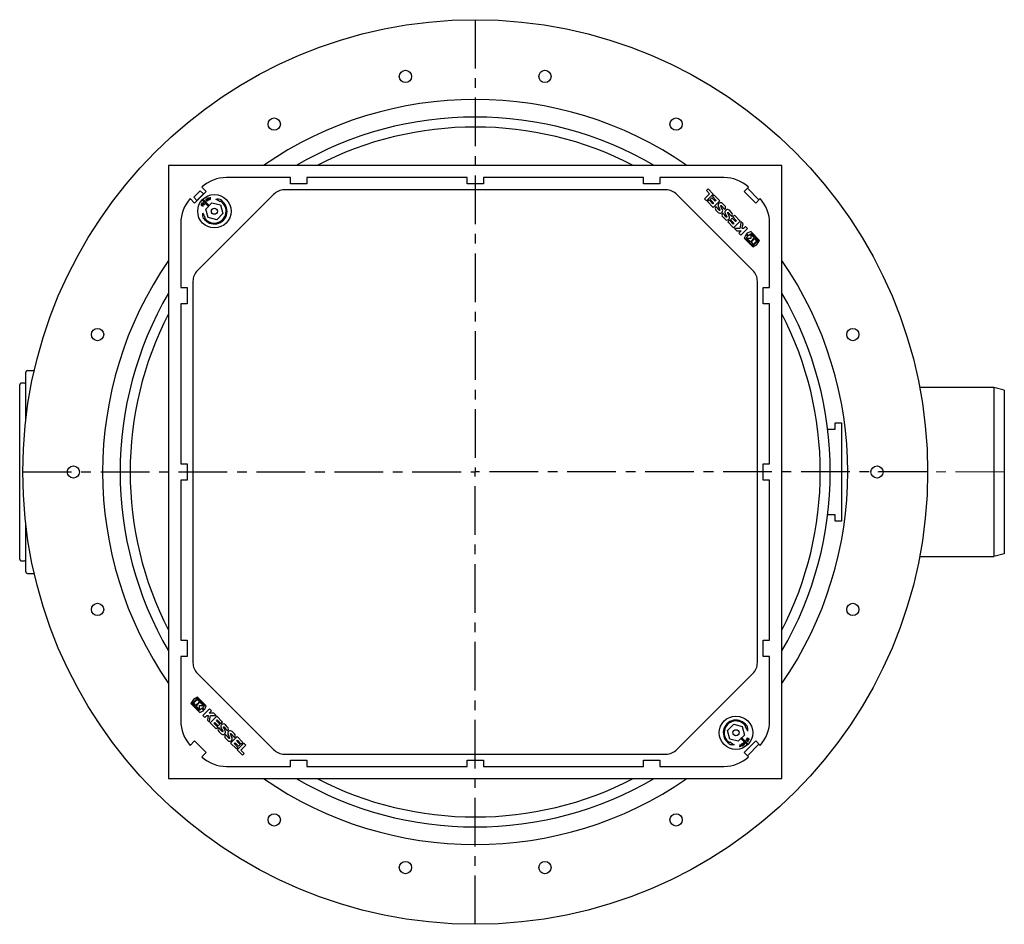
# Model space of a CAD drawing. Units: millimetres. Extents: x 6905 to 9095, y 3505 to 5451.
# Drawn here: x 7703 to 8345, y 3505 to 4095 of the extents above; entities that cross this region are included whole.
import ezdxf

# ---------------------------------------------------------------- set-up
doc = ezdxf.new("R2010")
doc.units = ezdxf.units.MM
doc.linetypes.add('MITTE', pattern=[50.8, 31.75, -6.35, 6.35, -6.35])
doc.layers.add('KESSEL-Rückstauautomat', color=7, linetype='Continuous')

# ---------------------------------------------------------------- blocks, each defined once
blk = doc.blocks.new('KES_Logo 2D 2011')
for points in [[(57.7, 20), (5.2, 20), (0, 0), (5.2, -20), (57.7, -20), (64.3, -1.7), (52.3, -1.7), (51.3, -16), (8.3, -16), (8.3, 16), (51.3, 16), (52.3, 1.7), (64.3, 1.7)], [(24.6, -11.2), (24.6, 11.2), (12.1, 11.2), (12.1, -11.2)], [(48.3, -11.2), (42.7, -5.6), (37.1, 0), (42.7, 5.6), (48.3, 11.2), (28.3, 11.2), (28.3, -11.2)], [(102.1, 20), (95.4, 13.3), (88.7, 6.6), (88.7, 20), (76.2, 20), (76.2, -20), (88.7, -20), (88.7, -8), (92.8, -3.9), (98.4, -12), (104, -20), (116.2, -20), (108, -8.2), (99.8, 3.5), (108, 11.7), (116.2, 20)], [(156.2, 10), (156.2, 20), (121.2, 20), (121.2, -20), (156.2, -20), (156.2, -10), (133.7, -10), (133.7, -5), (154.4, -5), (154.4, 5), (133.7, 5), (133.7, 10)], [(278.6, 10), (278.6, 20), (243.6, 20), (243.6, -20), (278.6, -20), (278.6, -10), (256, -10), (256, -5), (276.7, -5), (276.7, 5), (256, 5), (256, 10)], [(315, -10), (296, -10), (296, 20), (283.6, 20), (283.6, -20), (315, -20)]]:
    blk.add_lwpolyline(points, close=True)
for points in [[(197.4, 8.8, 0.414215), (186.2, 20), (172.5, 20, 0.835177), (168.5, -1.8), (176.3, -4.7), (184.1, -7.6, -0.835244), (183.7, -10), (175, -10, -0.414213), (173.7, -8.8), (161.2, -8.8, 0.414207), (172.5, -20), (186.2, -20, 0.835178), (190.1, 1.8), (182.3, 4.7), (174.5, 7.6, -0.835102), (175, 10), (183.7, 10, -0.414146), (184.9, 8.8)], [(238.6, 8.8, 0.414215), (227.3, 20), (213.6, 20, 0.835177), (209.7, -1.8), (217.5, -4.7), (225.3, -7.6, -0.835244), (224.8, -10), (216.1, -10, -0.414213), (214.9, -8.8), (202.4, -8.8, 0.414207), (213.6, -20), (227.3, -20, 0.835178), (231.3, 1.8), (223.5, 4.7), (215.7, 7.6, -0.835102), (216.1, 10), (224.8, 10, -0.414146), (226.1, 8.8)]]:
    blk.add_lwpolyline(points, format="xyb", close=True)
blk = doc.blocks.new('80100X - ds')
at = {"color": 1, "linetype": 'MITTE'}
for p in [(0, 294.99), (-294.99, 0), (0, -294.99), (294.99, 0)]:
    blk.add_line(p, (0, 0), dxfattribs=at)
for p, q in [((-120.34, 192), (-162.22, 192)), ((-120.34, 187.87), (-120.34, 192)), ((-109.67, 187.87), (-120.34, 187.87)), ((-109.67, 192), (-109.67, 187.87)), ((-5.34, 192), (-109.67, 192)), ((-5.34, 187.87), (-5.34, 192)), ((5.33, 187.87), (-5.34, 187.87)), ((5.33, 192), (5.33, 187.87)), ((109.66, 192), (5.33, 192)), ((109.66, 187.87), (109.66, 192)), ((120.33, 187.87), (109.66, 187.87)), ((120.33, 192), (120.33, 187.87)), ((162.21, 192), (120.33, 192)), ((-183.51, 179.2), (-179.26, 183.44)), ((-175.39, 182.93), (-182.93, 175.39)), ((-177.22, 181.39), (-181.46, 177.15)), ((-131.48, 181.07), (-181.08, 131.47)), ((-179.26, 183.44), (-177.22, 181.39)), ((-178.29, 185.83), (-175.39, 182.93)), ((124.39, 184), (-124.4, 184)), ((181.07, 131.47), (131.46, 181.07)), ((175.38, 182.93), (178.28, 185.83)), ((182.92, 175.39), (175.38, 182.93)), ((185.05, 177.52), (177.51, 185.06)), ((-182.93, 175.39), (-185.83, 178.29)), ((-181.46, 177.15), (-183.51, 179.2)), ((-177.5, 173.28), (-178.3, 173.69)), ((-178.23, 173.82), (-177.44, 173.41)), ((-178.22, 175.1), (-177.76, 175.78)), ((-178.1, 175.02), (-178.22, 175.1)), ((-177.77, 175.51), (-178.1, 175.02)), ((-177.12, 174.02), (-177.92, 174.43)), ((-177.89, 177.06), (-173.94, 173.24)), ((-177.85, 174.57), (-177.05, 174.16)), ((-177.01, 174.24), (-177.77, 175.51)), ((-177.76, 175.78), (-177, 174.51)), ((-177.44, 173.41), (-177.5, 173.28)), ((-173.38, 173.82), (-177.34, 177.63)), ((-177.05, 174.16), (-177.12, 174.02)), ((-176.57, 174.89), (-177.01, 174.24)), ((-177, 174.51), (-176.69, 174.97)), ((-176.69, 174.97), (-176.57, 174.89)), ((-175.65, 176.95), (-175.16, 177.3)), ((-175.56, 176.83), (-175.65, 176.95)), ((-175.59, 177.89), (-175.47, 177.98)), ((-175.16, 177.3), (-175.59, 177.89)), ((-175.08, 177.18), (-175.56, 176.83)), ((-175.47, 177.98), (-174.6, 176.77)), ((-175.29, 176.45), (-174.81, 176.8)), ((-175.21, 176.33), (-175.29, 176.45)), ((-174.6, 176.77), (-175.21, 176.33)), ((-174.81, 176.8), (-175.08, 177.18)), ((-174.45, 176.88), (-174.88, 177.66)), ((-174.75, 177.74), (-174.32, 176.95)), ((-174.32, 176.95), (-174.45, 176.88)), ((-173.71, 177.28), (-174.15, 178.07)), ((-174.09, 178.78), (-173.94, 178.83)), ((-172.93, 177.61), (-174.09, 178.78)), ((-174.02, 178.14), (-173.58, 177.35)), ((-173.94, 178.83), (-173.55, 178.45)), ((-173.94, 173.24), (-173.38, 173.82)), ((-173.58, 177.35), (-173.71, 177.28)), ((-173.55, 178.45), (-172.95, 178.67)), ((-172.96, 178.51), (-173.44, 178.34)), ((-173.44, 178.34), (-173.02, 177.92)), ((-173.38, 173.82), (-171.66, 175.61)), ((-173.02, 177.92), (-172.96, 178.51)), ((-172.95, 178.67), (-172.9, 179.21)), ((-172.89, 177.63), (-172.93, 177.61)), ((-172.9, 179.21), (-172.74, 179.27)), ((-172.74, 179.27), (-172.89, 177.63)), ((-171.66, 175.61), (-166.05, 174.21)), ((-166.32, 176.12), (-166.02, 176.61)), ((-166.05, 174.21), (-164.46, 168.66)), ((-165.7, 177.12), (-165.49, 177.46)), ((185.82, 178.29), (182.92, 175.39)), ((-175.67, 171.46), (-173.94, 173.24)), ((-174.08, 165.91), (-175.67, 171.46)), ((-164.46, 168.66), (-168.47, 164.51)), ((-192.01, 162.22), (-192.01, 120.33)), ((-177.3, 165.23), (-176.97, 165.45)), ((-176.47, 165.79), (-175.99, 166.1)), ((-168.47, 164.51), (-174.08, 165.91)), ((191.99, 120.33), (191.99, 162.22)), ((-184.01, 124.4), (-184.01, -124.4)), ((183.99, -124.4), (183.99, 124.4)), ((-192.01, 120.33), (-187.87, 120.33)), ((-187.87, 120.33), (-187.87, 109.67)), ((187.86, 109.67), (187.86, 120.33)), ((187.86, 120.33), (191.99, 120.33)), ((-187.87, 109.67), (-192.01, 109.67)), ((-192.01, 109.67), (-192.01, 5.33)), ((191.99, 109.67), (187.86, 109.67)), ((191.99, 5.33), (191.99, 109.67)), ((-292, 66.15), (-287.48, 66.15)), ((338.25, 55.2), (289.79, 55.17)), ((345, 53.39), (338.25, 55.2)), ((-192.01, 5.33), (-187.87, 5.33)), ((-187.87, 5.33), (-187.87, -5.33)), ((187.86, -5.33), (187.86, 5.33)), ((187.86, 5.33), (191.99, 5.33)), ((-187.87, -5.33), (-192.01, -5.33)), ((-192.01, -5.33), (-192.01, -109.67)), ((191.99, -5.33), (187.86, -5.33)), ((191.99, -109.67), (191.99, -5.33)), ((289.78, -55.2), (338.25, -55.2)), ((345, -53.4), (338.25, -55.2)), ((-192.01, -109.67), (-187.87, -109.67)), ((-187.87, -109.67), (-187.87, -120.33)), ((187.86, -109.67), (191.99, -109.67)), ((187.86, -120.33), (187.86, -109.67)), ((-187.87, -120.33), (-192.01, -120.33)), ((-192.01, -120.33), (-192.01, -162.22)), ((191.99, -120.33), (187.86, -120.33)), ((191.99, -162.22), (191.99, -120.33)), ((-181.08, -131.47), (-131.48, -181.07)), ((131.46, -181.07), (181.07, -131.47)), ((164.48, -168.57), (168.56, -164.48)), ((168.56, -164.48), (174.13, -165.97)), ((174.13, -165.97), (175.63, -171.55)), ((176.53, -165.9), (176.05, -166.21)), ((177.37, -165.36), (177.03, -165.57)), ((165.97, -174.14), (164.48, -168.57)), ((173.87, -173.31), (173.31, -173.88)), ((175.63, -171.55), (173.87, -173.31)), ((177.76, -177.19), (173.87, -173.31)), ((-185.83, -178.29), (-182.93, -175.39)), ((-182.93, -175.39), (-175.39, -182.93)), ((165.57, -177.05), (165.36, -177.38)), ((166.21, -176.06), (165.9, -176.54)), ((171.55, -175.64), (165.97, -174.14)), ((173.31, -173.88), (171.55, -175.64)), ((172.57, -179.31), (172.75, -177.67)), ((172.73, -179.26), (172.57, -179.31)), ((172.79, -178.72), (172.73, -179.26)), ((172.75, -177.67), (172.79, -177.66)), ((172.79, -177.66), (173.93, -178.84)), ((173.4, -178.51), (172.79, -178.72)), ((172.87, -177.97), (172.81, -178.56)), ((172.81, -178.56), (173.29, -178.39)), ((173.29, -178.39), (172.87, -177.97)), ((173.31, -173.88), (177.19, -177.76)), ((173.78, -178.9), (173.4, -178.51)), ((173.45, -177.41), (173.58, -177.34)), ((173.87, -178.2), (173.45, -177.41)), ((173.58, -177.34), (174, -178.14)), ((173.93, -178.84), (173.78, -178.9)), ((174.19, -177.02), (174.32, -176.95)), ((174.61, -177.81), (174.19, -177.02)), ((174.32, -176.95), (174.74, -177.75)), ((174.47, -176.85), (175.09, -176.42)), ((175.32, -178.07), (174.47, -176.85)), ((175.17, -176.54), (174.68, -176.88)), ((174.68, -176.88), (174.95, -177.26)), ((174.95, -177.26), (175.44, -176.92)), ((175.52, -177.04), (175.03, -177.38)), ((175.03, -177.38), (175.45, -177.98)), ((175.09, -176.42), (175.17, -176.54)), ((175.45, -177.98), (175.32, -178.07)), ((175.38, -182.93), (182.92, -175.39)), ((175.44, -176.92), (175.52, -177.04)), ((176.48, -175), (176.93, -174.36)), ((176.59, -175.08), (176.48, -175)), ((176.92, -174.63), (176.59, -175.08)), ((177.65, -175.91), (176.92, -174.63)), ((176.93, -174.36), (177.67, -175.64)), ((176.97, -174.27), (177.04, -174.14)), ((177.76, -174.7), (176.97, -174.27)), ((177.04, -174.14), (177.83, -174.57)), ((177.37, -173.54), (177.44, -173.41)), ((178.16, -173.96), (177.37, -173.54)), ((177.44, -173.41), (178.23, -173.83)), ((177.51, -185.06), (185.05, -177.52)), ((178.12, -175.24), (177.65, -175.91)), ((177.67, -175.64), (178.01, -175.16)), ((178.01, -175.16), (178.12, -175.24)), ((182.92, -175.39), (185.82, -178.29)), ((-175.39, -182.93), (-178.29, -185.83)), ((-124.4, -184), (124.39, -184)), ((178.28, -185.83), (175.38, -182.93)), ((-162.22, -192), (-120.34, -192)), ((-120.34, -192), (-120.34, -187.87)), ((-120.34, -187.87), (-109.67, -187.87)), ((-109.67, -187.87), (-109.67, -192)), ((-109.67, -192), (-5.34, -192)), ((-5.34, -192), (-5.34, -187.87)), ((-5.34, -187.87), (5.33, -187.87)), ((5.33, -187.87), (5.33, -192)), ((5.33, -192), (109.66, -192)), ((109.66, -192), (109.66, -187.87)), ((109.66, -187.87), (120.33, -187.87)), ((120.33, -187.87), (120.33, -192)), ((120.33, -192), (162.21, -192))]:
    blk.add_line(p, q)
at = {"color": 7, "linetype": 'Continuous'}
for p, q in [((-293, 34.24), (-293, 65.15)), ((-297, -56.9), (-297, 56.9)), ((338.25, 55.2), (338.25, -55.2)), ((345, 53.39), (345, -53.4)), ((-293, 0), (-293, 0)), ((-293, -65.15), (-293, -34.24))]:
    blk.add_line(p, q, dxfattribs=at)
at = {"color": 1, "linetype": 'MITTE', "lineweight": 9}
blk.add_line((345, 0), (255.08, 0), dxfattribs=at)
blk.add_lwpolyline([(-200, -200), (200, -200), (200, 200), (-200, 200)], close=True)
blk.add_lwpolyline([(229.82, 28), (234.75, 28), (234.75, 32), (238.75, 32), (238.75, -32), (234.75, -32), (234.75, -28), (229.82, -28)])
for centre, radius in [((0, 0), 294.99), ((-45.49, 258.02), 3.98), ((45.49, 258.02), 3.98), ((-131, 226.9), 3.98), ((131, 226.9), 3.98), ((-170.07, 170.06), 10.88), ((-170.07, 170.06), 1.97), ((-246.2, 89.61), 3.98), ((246.2, 89.61), 3.98), ((-262.01, 0), 3.98), ((262, 0.01), 3.98), ((-246.2, -89.61), 3.98), ((246.2, -89.61), 3.98), ((170.05, -170.06), 10.88), ((170.05, -170.06), 1.97), ((-131, -226.9), 3.98), ((131, -226.9), 3.98), ((-45.49, -258.02), 3.98), ((45.49, -258.02), 3.98)]:
    blk.add_circle(centre, radius)
for centre, radius, start, end in [((0, 0), 242.95, 55.40927, 124.59073), ((0, 0), 231.52, 59.75131, 120.24869), ((0, 0), 225, 62.73396, 117.26604), ((-162.22, 168), 24, 90, 132.02915), ((162.21, 168), 24, 47.97085, 90), ((-124.4, 174), 10, 90, 135), ((124.39, 174), 10, 45, 90), ((-168.01, 162.22), 24, 137.97085, 180), ((-178.17, 174.19), 0.514, 155.54245, 255.33908), ((-178.2, 174.22), 0.472, 82.15453, 156.96045), ((-178.22, 174.19), 0.327, 152.24949, 229.41592), ((-170.07, 170.06), 10.5, 133.8231, 138.18955), ((-170.07, 170.06), 8.3, 213.71023, 58.30242), ((-170.07, 170.06), 7.7, 213.71023, 58.30242), ((-174.49, 178.01), 0.516, 121.48164, 221.38335), ((-174.53, 178.04), 0.329, 118.33326, 195.33138), ((-174.51, 178.05), 0.472, 48.09745, 123.0493), ((-167.82, 171.24), 6.64, 69.46912, 101.51593), ((-171.31, 170.71), 7.36, 47.30318, 72.88747), ((167.99, 162.22), 24, 0, 42.02915), ((-171.17, 167.78), 6.64, 170.49672, 202.54353), ((-170.76, 171.29), 7.36, 199.12518, 224.70947), ((0, 0), 242.95, 145.40927, 214.59073), ((0, 0), 242.95, 325.40927, 34.59073), ((-174.01, 124.4), 10, 135, 180), ((173.99, 124.4), 10, 0, 45), ((0, 0), 231.52, 149.75131, 210.24869), ((0, 0), 231.52, 329.75131, 30.24869), ((0, 0), 225, 152.73396, 207.26604), ((0, 0), 225, 332.73396, 27.26604), ((-174.01, -124.4), 10, 180, 225), ((173.99, -124.4), 10, 315, 0), ((-168.01, -162.22), 24, 180, 222.02915), ((170.05, -170.06), 8.3, 32.73836, 237.33055), ((170.05, -170.06), 7.7, 32.73836, 237.33055), ((170.73, -171.3), 7.36, 18.15331, 43.7376), ((171.2, -167.8), 6.64, 349.52485, 21.57166), ((167.99, -162.22), 24, 317.97085, 0), ((167.79, -171.21), 6.64, 248.49725, 280.54406), ((171.29, -170.73), 7.36, 226.33131, 251.9156), ((174.36, -178.12), 0.472, 227.12134, 302.08323), ((174.38, -178.11), 0.329, 297.36193, 14.35694), ((174.35, -178.08), 0.516, 300.50589, 40.41409), ((170.05, -170.06), 10.5, 312.85123, 317.21768), ((178.12, -174.36), 0.472, 261.18412, 335.98734), ((178.09, -174.33), 0.514, 334.57233, 74.36478), ((178.14, -174.33), 0.327, 331.27219, 48.44635), ((-162.22, -168), 24, 227.97085, 270), ((-124.4, -174), 10, 225, 270), ((124.39, -174), 10, 270, 315), ((162.21, -168), 24, 270, 312.02915), ((0, 0), 242.95, 235.40927, 304.59073), ((0, 0), 231.52, 239.75131, 300.24869), ((0, 0), 225, 242.73396, 297.26604)]:
    blk.add_arc(centre, radius, start, end)
at = {"color": 7, "linetype": 'Continuous'}
for centre, start, end in [((-292, 65.15), 90, 180), ((-296, 56.9), 90, 180), ((-294, 58.9), 270, 0), ((-296, -56.9), 180, 270), ((-294, -58.9), 0, 90), ((-292, -65.15), 180, 270)]:
    blk.add_arc(centre, 1, start, end, dxfattribs=at)
for points, knots in [([(-178.1, 174.52), (-178.14, 174.53), (-178.23, 174.56), (-178.39, 174.5), (-178.47, 174.4), (-178.51, 174.35)], [0, 0, 0, 0, 0.281063, 0.560848, 1, 1, 1, 1]), ([(-178.43, 173.94), (-178.4, 173.92), (-178.33, 173.88), (-178.26, 173.84), (-178.23, 173.82)], [0, 0, 0, 0, 0.559585, 1, 1, 1, 1]), ([(-178.14, 174.69), (-178.08, 174.67), (-177.98, 174.64), (-177.89, 174.59), (-177.85, 174.57)], [0, 0, 0, 0, 0.559505, 1, 1, 1, 1]), ([(-177.92, 174.43), (-177.95, 174.45), (-178.01, 174.48), (-178.07, 174.51), (-178.1, 174.52)], [0, 0, 0, 0, 0.560101, 1, 1, 1, 1]), ([(-174.85, 177.95), (-174.83, 177.91), (-174.81, 177.83), (-174.77, 177.77), (-174.75, 177.74)], [0, 0, 0, 0, 0.559633, 1, 1, 1, 1]), ([(-174.25, 178.24), (-174.28, 178.27), (-174.34, 178.35), (-174.51, 178.39), (-174.62, 178.35), (-174.69, 178.32)], [0, 0, 0, 0, 0.281073, 0.56085, 1, 1, 1, 1]), ([(-174.15, 178.07), (-174.16, 178.1), (-174.2, 178.16), (-174.23, 178.21), (-174.25, 178.24)], [0, 0, 0, 0, 0.5601322, 1, 1, 1, 1]), ([(-174.19, 178.4), (-174.15, 178.35), (-174.09, 178.27), (-174.04, 178.18), (-174.02, 178.14)], [0, 0, 0, 0, 0.559449, 1, 1, 1, 1]), ([(174.04, -178.47), (174, -178.42), (173.94, -178.34), (173.89, -178.25), (173.87, -178.2)], [0, 0, 0, 0, 0.559465, 1, 1, 1, 1]), ([(174, -178.14), (174.02, -178.17), (174.05, -178.23), (174.08, -178.28), (174.1, -178.31)], [0, 0, 0, 0, 0.560139, 1, 1, 1, 1]), ([(174.1, -178.31), (174.13, -178.35), (174.19, -178.42), (174.35, -178.46), (174.47, -178.43), (174.54, -178.4)], [0, 0, 0, 0, 0.281079, 0.560869, 1, 1, 1, 1]), ([(174.7, -178.03), (174.69, -177.99), (174.66, -177.91), (174.62, -177.84), (174.61, -177.81)], [0, 0, 0, 0, 0.559607, 1, 1, 1, 1]), ([(178.05, -174.82), (177.99, -174.8), (177.89, -174.77), (177.8, -174.72), (177.76, -174.7)], [0, 0, 0, 0, 0.559495, 1, 1, 1, 1]), ([(177.83, -174.57), (177.86, -174.59), (177.92, -174.62), (177.98, -174.64), (178.01, -174.66)], [0, 0, 0, 0, 0.560103, 1, 1, 1, 1]), ([(178.01, -174.66), (178.05, -174.67), (178.14, -174.7), (178.31, -174.64), (178.38, -174.55), (178.42, -174.49)], [0, 0, 0, 0, 0.281096, 0.560875, 1, 1, 1, 1]), ([(178.35, -174.09), (178.32, -174.06), (178.25, -174.02), (178.19, -173.98), (178.16, -173.96)], [0, 0, 0, 0, 0.5595999, 1, 1, 1, 1])]:
    blk.add_open_spline(points, degree=3, knots=knots)
for points in [[(-294, 57.9), (-296, 57.9)], [(-296, -57.9), (-294, -57.9)], [(-292, -66.15), (-287.48, -66.15)]]:
    blk.add_open_spline(points, degree=1, dxfattribs=at)
at = {"xscale": 0.153, "yscale": 0.153, "zscale": 0.153}
for p, rotation in [((183.72, 148.35), 135), ((-183.72, -148.35), 315)]:
    blk.add_blockref('KES_Logo 2D 2011', p, dxfattribs=dict(at, rotation=rotation))

msp = doc.modelspace()

# ---------------------------------------------------------------- block references
at = {"layer": 'KESSEL-Rückstauautomat'}
msp.add_blockref('80100X - ds', (8000, 3800), dxfattribs=at)

doc.saveas('drawing.dxf')
